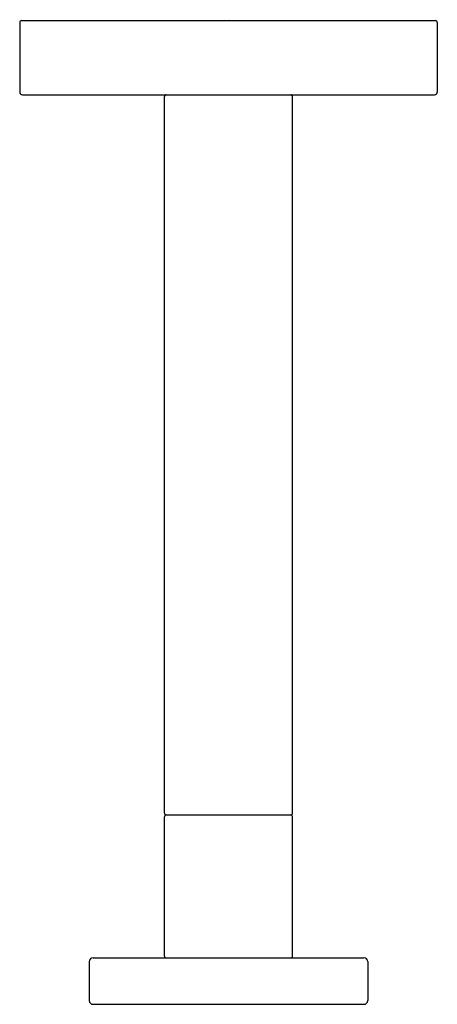
# Model space of a CAD drawing. Extents: x 603.52 to 605.77, y 18.95 to 24.25.
import ezdxf

# ---------------------------------------------------------------- set-up
doc = ezdxf.new("R2010")
doc.units = 0
doc.header["$LTSCALE"] = 0.64311
doc.layers.get('0').update_dxf_attribs({"color": 255, "linetype": 'CONTINUOUS'})
doc.layers.get('DEFPOINTS').update_dxf_attribs({"linetype": 'CONTINUOUS'})
doc.styles.get("Standard").update_dxf_attribs({"font": 'txt', "width": 0.8})

msp = doc.modelspace()

# ---------------------------------------------------------------- linework, layer by layer
for p, q in [((603.5297, 24.2488), (605.7597, 24.2488)), ((603.5197, 24.2388), (603.5197, 23.8638)), ((605.7697, 24.2388), (605.7697, 23.8638)), ((603.5347, 23.8488), (605.7547, 23.8488)), ((604.2997, 19.9788), (604.2997, 23.8388)), ((604.9897, 19.9788), (604.9897, 23.8388)), ((604.2997, 19.2088), (604.2997, 19.9588)), ((604.3097, 19.9688), (604.9797, 19.9688)), ((604.9897, 19.2088), (604.9897, 19.9588)), ((603.8947, 19.1788), (603.8947, 18.9688)), ((603.9147, 19.1988), (605.3747, 19.1988)), ((605.3947, 19.1788), (605.3947, 18.9688)), ((603.9147, 18.9488), (605.3747, 18.9488))]:
    msp.add_line(p, q)
for centre, radius, start, end in [((603.5297, 24.2388), 0.01, 90, 180), ((605.7597, 24.2388), 0.01, 360, 90), ((603.5347, 23.8638), 0.015, 180, 270), ((604.3097, 23.8388), 0.01, 90, 180), ((604.9797, 23.8388), 0.01, 360, 90), ((605.7547, 23.8638), 0.015, 270, 0), ((604.3097, 19.9788), 0.01, 180, 270), ((604.3097, 19.9588), 0.01, 90, 180), ((604.9797, 19.9788), 0.01, 270, 0), ((604.9797, 19.9588), 0.01, 0, 90), ((604.3097, 19.2088), 0.01, 180, 270), ((604.9797, 19.2088), 0.01, 270, 0), ((603.9147, 19.1788), 0.02, 90, 180), ((605.3747, 19.1788), 0.02, 0, 90), ((603.9147, 18.9688), 0.02, 180, 270), ((605.3747, 18.9688), 0.02, 270, 0)]:
    msp.add_arc(centre, radius, start, end)

# ---------------------------------------------------------------- texts
at = {"layer": 'DEFPOINTS'}
for tag, p, s in [('MODELNUMBER', (604.645, 24.2524), 'P34408-00'), ('TRADENAME', (604.645, 24.2507), 'ONE'), ('PRODUCT', (604.645, 24.2491), 'ROBE HOOK')]:
    msp.add_attdef(tag, p, s, height=0.001, dxfattribs=at)

doc.saveas('drawing.dxf')
